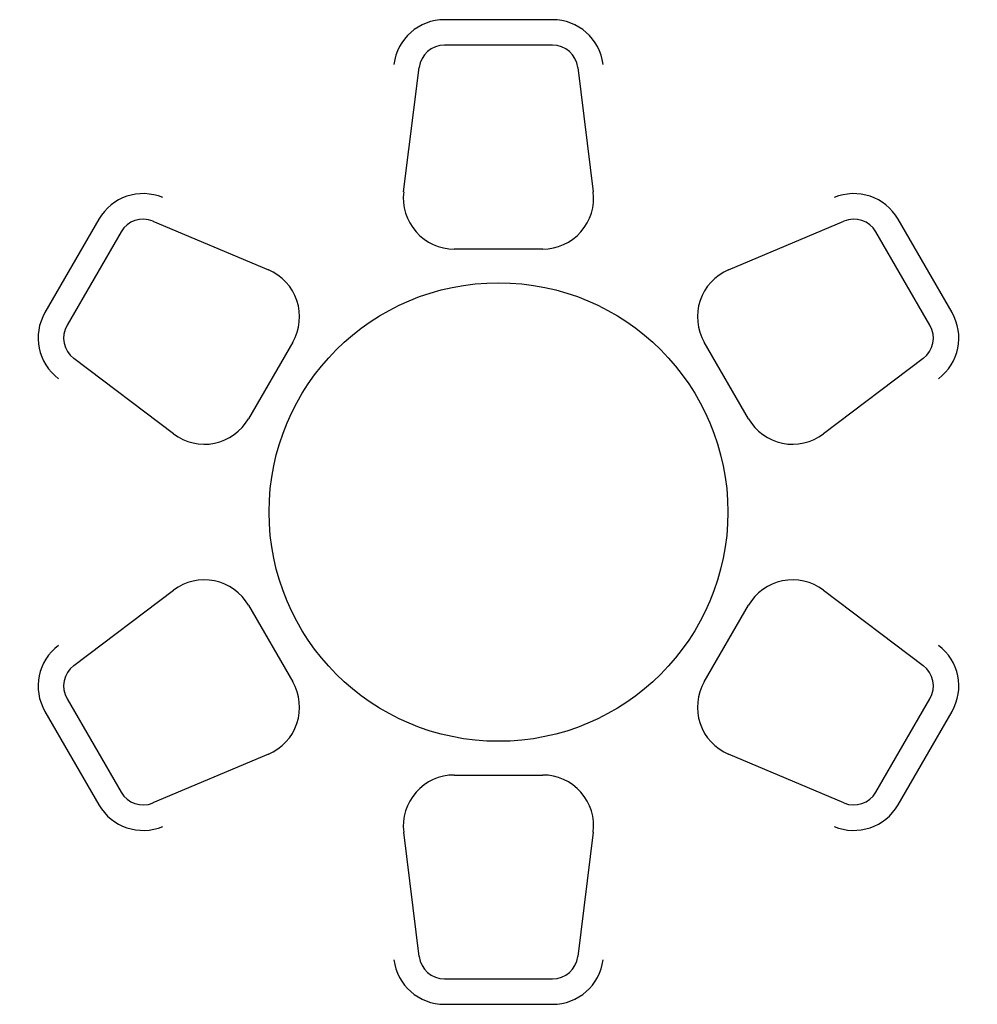
# Model space of a CAD drawing. Units: metres. Extents: x 0 to 1.88, y 0 to 1.93.
import ezdxf

# ---------------------------------------------------------------- set-up
doc = ezdxf.new("R2010")
doc.units = ezdxf.units.M

# ---------------------------------------------------------------- blocks, each defined once
blk = doc.blocks.new('BID-dining-chair-plan', base_point=(1.0072, 5.9213))
for p, q in [((0.9205, 6.3713), (1.0939, 6.3713)), ((0.8517, 6.0151), (0.8213, 6.2589)), ((1.1932, 6.2589), (1.1627, 6.0151)), ((0.9013, 5.9713), (1.1131, 5.9713)), ((0.9013, 5.9213), (1.1131, 5.9213))]:
    blk.add_line(p, q)
for centre, radius, start, end in [((0.9205, 6.2713), 0.1, 90, 187.125), ((1.0939, 6.2713), 0.1, 352.875, 90), ((0.9013, 6.0213), 0.05, 187.125, 270), ((1.1131, 6.0213), 0.05, 270, 352.875), ((0.9013, 6.0213), 0.1, 187.125, 270), ((1.1131, 6.0213), 0.1, 270, 352.875)]:
    blk.add_arc(centre, radius, start, end)
blk = doc.blocks.new('BID-dining-table-round-x6-plan')
at = {"color": 0}
blk.add_circle((0, 0), 0.45, dxfattribs=at)
for p, rotation in [((0, 0.9661), 180), ((-0.8367, 0.4831), 240), ((0.8367, 0.4831), 119.9999999999999), ((-0.8367, -0.4831), 299.9999999999998), ((0.8367, -0.4831), 60.00000000000007)]:
    blk.add_blockref('BID-dining-chair-plan', p, dxfattribs=dict(at, rotation=rotation))
blk.add_blockref('BID-dining-chair-plan', (0, -0.9661), dxfattribs=at)

msp = doc.modelspace()

# ---------------------------------------------------------------- block references
msp.add_blockref('BID-dining-table-round-x6-plan', (0.9392, 0.9661))

doc.saveas('drawing.dxf')
